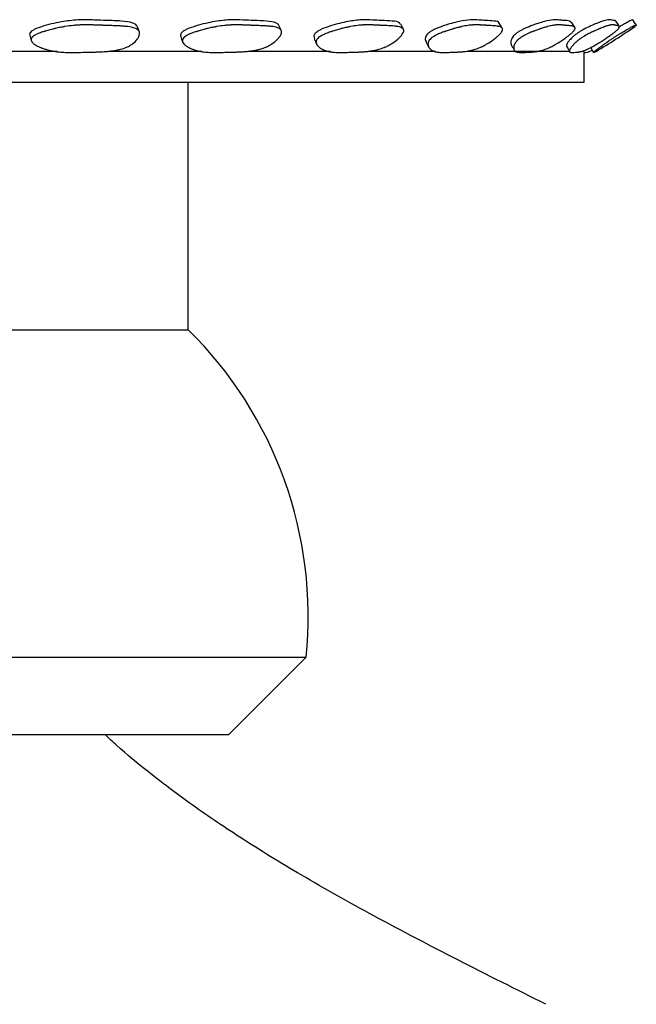
# Model space of a CAD drawing. Units: millimetres. Extents: x 3 to 269, y 18 to 300.
# Drawn here: x 147 to 157, y 31 to 47 of the extents above; entities that cross this region are included whole.
import ezdxf

# ---------------------------------------------------------------- set-up
doc = ezdxf.new("R2010")
doc.units = ezdxf.units.MM

msp = doc.modelspace()

# ---------------------------------------------------------------- linework, layer by layer
at = {"color": 7, "linetype": 'Continuous', "lineweight": 25}
for p, q in [((156.643, 46.353), (156.694, 46.267)), ((146.348, 46.286), (148.02, 46.286)), ((148.844, 46.286), (150.358, 46.286)), ((151.12, 46.286), (152.443, 46.286)), ((153.054, 46.286), (154.14, 46.286)), ((154.657, 46.286), (156.315, 46.286)), ((156.541, 45.786), (156.541, 46.286)), ((125.241, 45.786), (156.541, 45.786)), ((150.141, 41.786), (150.141, 45.786)), ((131.641, 41.786), (150.141, 41.786)), ((129.735, 36.492), (152.046, 36.492)), ((150.791, 35.236), (152.046, 36.492)), ((150.791, 35.236), (133.929, 35.236))]:
    msp.add_line(p, q, dxfattribs=at)
at = {"color": 7, "linetype": 'Continuous', "lineweight": 25, "flags": 128}
for points in [[(157.385, 46.713), (157.356, 46.754), (157.328, 46.794)], [(149.35, 46.598), (149.336, 46.639), (149.321, 46.68)], [(151.645, 46.621), (151.626, 46.662), (151.608, 46.703)], [(153.62, 46.642), (153.598, 46.683), (153.576, 46.724)], [(155.219, 46.658), (155.194, 46.699), (155.169, 46.74)], [(156.393, 46.675), (156.366, 46.716), (156.339, 46.757)], [(157.115, 46.688), (157.087, 46.729), (157.059, 46.77)], [(147.577, 46.546), (147.588, 46.503), (147.6, 46.461)], [(150.018, 46.524), (150.034, 46.482), (150.049, 46.439)], [(152.179, 46.489), (152.198, 46.446), (152.217, 46.403)], [(156.257, 46.367), (156.282, 46.324), (156.307, 46.281)]]:
    msp.add_lwpolyline(points, dxfattribs=at)
at = {"color": 7, "linetype": 'Continuous', "lineweight": 25}
for centre, radius, start, end in [((151.582, 54.97), 10.1, 300.6783, 304.9118), ((145.58, 37.154), 6.5, 354.1484, 45.4436)]:
    msp.add_arc(centre, radius, start, end, dxfattribs=at)
for points, knots in [([(149.321, 46.68), (149.317, 46.689), (149.304, 46.716), (149.223, 46.757), (149.052, 46.779), (148.834, 46.783), (148.613, 46.793), (148.386, 46.799), (148.161, 46.777), (147.965, 46.739), (147.81, 46.699), (147.689, 46.658), (147.615, 46.619), (147.596, 46.6), (147.587, 46.591)], [0, 0, 0, 0, 0.029342, 0.088822, 0.208618, 0.342598, 0.453643, 0.583186, 0.717575, 0.794093, 0.874012, 0.948893, 0.976507, 1, 1, 1, 1]), ([(151.607, 46.703), (151.607, 46.704), (151.604, 46.722), (151.547, 46.756), (151.405, 46.78), (151.211, 46.783), (151.017, 46.793), (150.816, 46.799), (150.608, 46.777), (150.421, 46.739), (150.27, 46.699), (150.149, 46.658), (150.071, 46.619), (150.048, 46.6), (150.037, 46.591)], [0, 0, 0, 0, 0.003212, 0.064293, 0.187313, 0.3249, 0.438935, 0.571966, 0.709972, 0.78855, 0.870621, 0.947518, 0.975875, 1, 1, 1, 1]), ([(153.572, 46.721), (153.568, 46.729), (153.55, 46.763), (153.433, 46.777), (153.276, 46.783), (153.114, 46.793), (152.945, 46.799), (152.76, 46.777), (152.588, 46.739), (152.445, 46.699), (152.328, 46.658), (152.247, 46.619), (152.222, 46.6), (152.21, 46.591)], [0, 0, 0, 0, 0.036562, 0.163228, 0.304893, 0.422307, 0.55928, 0.701377, 0.782284, 0.866786, 0.945962, 0.97516, 1, 1, 1, 1]), ([(155.168, 46.739), (155.168, 46.741), (155.165, 46.767), (155.082, 46.776), (154.964, 46.783), (154.84, 46.793), (154.708, 46.799), (154.552, 46.777), (154.399, 46.739), (154.269, 46.699), (154.159, 46.658), (154.079, 46.619), (154.051, 46.6), (154.038, 46.591)], [0, 0, 0, 0, 0.006331, 0.136972, 0.283082, 0.40418, 0.545452, 0.692007, 0.775452, 0.862607, 0.944267, 0.97438, 1, 1, 1, 1]), ([(156.332, 46.753), (156.324, 46.761), (156.305, 46.783), (156.221, 46.782), (156.142, 46.793), (156.05, 46.799), (155.928, 46.777), (155.8, 46.739), (155.687, 46.699), (155.587, 46.658), (155.51, 46.619), (155.481, 46.6), (155.467, 46.591)], [0, 0, 0, 0, 0.094944, 0.248169, 0.375164, 0.523316, 0.677008, 0.764517, 0.855916, 0.941552, 0.973133, 1, 1, 1, 1]), ([(157.053, 46.767), (157.054, 46.77), (157.057, 46.785), (157.015, 46.781), (156.981, 46.794), (156.932, 46.799), (156.847, 46.777), (156.747, 46.739), (156.655, 46.699), (156.569, 46.658), (156.497, 46.619), (156.467, 46.6), (156.453, 46.591)], [0, 0, 0, 0, 0.036062, 0.199256, 0.334513, 0.492303, 0.655994, 0.749197, 0.846542, 0.93775, 0.971385, 1, 1, 1, 1]), ([(157.325, 46.793), (157.324, 46.794), (157.323, 46.798), (157.282, 46.778), (157.212, 46.738), (157.164, 46.711), (157.123, 46.687), (157.115, 46.682)], [0, 0, 0, 0, 0.21506, 0.554651, 0.748008, 0.949958, 1, 1, 1, 1]), ([(147.61, 46.507), (147.623, 46.525), (147.648, 46.542), (147.703, 46.569), (147.725, 46.578), (147.761, 46.591), (147.774, 46.595), (147.794, 46.602), (147.801, 46.605), (147.812, 46.608), (147.816, 46.609), (147.823, 46.611), (147.828, 46.613), (147.855, 46.621), (147.881, 46.628), (147.921, 46.639), (147.935, 46.642), (147.956, 46.647), (147.963, 46.649), (147.978, 46.652), (147.986, 46.654), (148.019, 46.662), (148.045, 46.667), (148.083, 46.675), (148.096, 46.677), (148.115, 46.68), (148.122, 46.681), (148.134, 46.684), (148.141, 46.685), (148.191, 46.693), (148.236, 46.699), (148.302, 46.706), (148.324, 46.707), (148.357, 46.71), (148.368, 46.71), (148.384, 46.711), (148.39, 46.711), (148.398, 46.712), (148.401, 46.712), (148.406, 46.712), (148.409, 46.712), (148.444, 46.713), (148.48, 46.714), (148.539, 46.713), (148.56, 46.713), (148.593, 46.712), (148.604, 46.712), (148.621, 46.711), (148.627, 46.711), (148.638, 46.711), (148.645, 46.71), (148.67, 46.709), (148.691, 46.709), (148.721, 46.707), (148.732, 46.707), (148.747, 46.706), (148.752, 46.706), (148.76, 46.706), (148.762, 46.706), (148.767, 46.705), (148.771, 46.705), (148.786, 46.704), (148.803, 46.704), (148.847, 46.702), (148.873, 46.702), (148.933, 46.7), (148.959, 46.699), (148.993, 46.698), (149.003, 46.697), (149.017, 46.697), (149.022, 46.697), (149.028, 46.696), (149.03, 46.696), (149.033, 46.696), (149.034, 46.696), (149.036, 46.696), (149.037, 46.696), (149.063, 46.694), (149.086, 46.693), (149.117, 46.69), (149.127, 46.689), (149.142, 46.688), (149.146, 46.687), (149.153, 46.686), (149.155, 46.686), (149.16, 46.686), (149.161, 46.685), (149.208, 46.679), (149.244, 46.671), (149.287, 46.656), (149.299, 46.65), (149.315, 46.64), (149.319, 46.637), (149.326, 46.632), (149.328, 46.63), (149.332, 46.627), (149.333, 46.625), (149.343, 46.615), (149.348, 46.605), (149.354, 46.585), (149.355, 46.574), (149.351, 46.549), (149.347, 46.536), (149.335, 46.51), (149.327, 46.497), (149.296, 46.453), (149.269, 46.428), (149.223, 46.393), (149.206, 46.383), (149.18, 46.369), (149.17, 46.364), (149.156, 46.357), (149.151, 46.355), (149.141, 46.351), (149.136, 46.349), (149.096, 46.333), (149.056, 46.321), (148.99, 46.306), (148.967, 46.302), (148.93, 46.296), (148.917, 46.294), (148.898, 46.292), (148.892, 46.291), (148.882, 46.29), (148.878, 46.29), (148.872, 46.289), (148.868, 46.288), (148.844, 46.286), (148.821, 46.284), (148.785, 46.281), (148.772, 46.28), (148.753, 46.279), (148.747, 46.279), (148.737, 46.278), (148.733, 46.278), (148.728, 46.278), (148.727, 46.278), (148.723, 46.278), (148.721, 46.277), (148.702, 46.277), (148.681, 46.276), (148.645, 46.275), (148.632, 46.274), (148.612, 46.274), (148.605, 46.273), (148.594, 46.273), (148.591, 46.273), (148.584, 46.273), (148.581, 46.273), (148.502, 46.271), (148.443, 46.27), (148.377, 46.268), (148.359, 46.268), (148.338, 46.267), (148.331, 46.267), (148.324, 46.267), (148.321, 46.267), (148.318, 46.267), (148.317, 46.267), (148.316, 46.267), (148.315, 46.267), (148.314, 46.267), (148.314, 46.267), (148.314, 46.267), (148.314, 46.267), (148.268, 46.267), (148.225, 46.267), (148.167, 46.268), (148.148, 46.269), (148.122, 46.271), (148.113, 46.271), (148.101, 46.272), (148.097, 46.272), (148.091, 46.273), (148.089, 46.273), (148.085, 46.273), (148.083, 46.273), (148.041, 46.277), (148.003, 46.281), (147.949, 46.291), (147.931, 46.294), (147.905, 46.3), (147.897, 46.302), (147.884, 46.305), (147.88, 46.306), (147.871, 46.308), (147.868, 46.309), (147.844, 46.315), (147.826, 46.321), (147.799, 46.33), (147.79, 46.333), (147.777, 46.338), (147.773, 46.34), (147.764, 46.343), (147.761, 46.344), (147.737, 46.354), (147.72, 46.362), (147.696, 46.374), (147.689, 46.378), (147.678, 46.384), (147.675, 46.386), (147.668, 46.39), (147.665, 46.392), (147.647, 46.403), (147.636, 46.413), (147.621, 46.426), (147.617, 46.431), (147.612, 46.438), (147.61, 46.44), (147.607, 46.445), (147.606, 46.447), (147.599, 46.46), (147.597, 46.469), (147.599, 46.489), (147.603, 46.499), (147.61, 46.507)], [0, 0, 0, 0, 0.03125, 0.03125, 0.046875, 0.046875, 0.054688, 0.054688, 0.058594, 0.058594, 0.060547, 0.060547, 0.0625, 0.0625, 0.078125, 0.078125, 0.085938, 0.085938, 0.089844, 0.089844, 0.09375, 0.09375, 0.109375, 0.109375, 0.117188, 0.117188, 0.121094, 0.121094, 0.125, 0.125, 0.15625, 0.15625, 0.171875, 0.171875, 0.179688, 0.179688, 0.183594, 0.183594, 0.185547, 0.185547, 0.1875, 0.1875, 0.21875, 0.21875, 0.234375, 0.234375, 0.242188, 0.242188, 0.246094, 0.246094, 0.25, 0.25, 0.265625, 0.265625, 0.273438, 0.273438, 0.277344, 0.277344, 0.279297, 0.279297, 0.28125, 0.28125, 0.296875, 0.296875, 0.3125, 0.3125, 0.328125, 0.328125, 0.335938, 0.335938, 0.339844, 0.339844, 0.341797, 0.341797, 0.342773, 0.342773, 0.34375, 0.34375, 0.359375, 0.359375, 0.367188, 0.367188, 0.371094, 0.371094, 0.373047, 0.373047, 0.375, 0.375, 0.40625, 0.40625, 0.421875, 0.421875, 0.429688, 0.429688, 0.433594, 0.433594, 0.4375, 0.4375, 0.453125, 0.453125, 0.46875, 0.46875, 0.484375, 0.484375, 0.5, 0.5, 0.53125, 0.53125, 0.546875, 0.546875, 0.554688, 0.554688, 0.558594, 0.558594, 0.5625, 0.5625, 0.59375, 0.59375, 0.609375, 0.609375, 0.617188, 0.617188, 0.621094, 0.621094, 0.623047, 0.623047, 0.625, 0.625, 0.640625, 0.640625, 0.648438, 0.648438, 0.652344, 0.652344, 0.654297, 0.654297, 0.655273, 0.655273, 0.65625, 0.65625, 0.671875, 0.671875, 0.679688, 0.679688, 0.683594, 0.683594, 0.685547, 0.685547, 0.6875, 0.6875, 0.71875, 0.71875, 0.734375, 0.734375, 0.742188, 0.742188, 0.746094, 0.746094, 0.748047, 0.748047, 0.749023, 0.749023, 0.749512, 0.749512, 0.75, 0.75, 0.78125, 0.78125, 0.796875, 0.796875, 0.804688, 0.804688, 0.808594, 0.808594, 0.810547, 0.810547, 0.8125, 0.8125, 0.84375, 0.84375, 0.859375, 0.859375, 0.867188, 0.867188, 0.871094, 0.871094, 0.875, 0.875, 0.890625, 0.890625, 0.898438, 0.898438, 0.902344, 0.902344, 0.90625, 0.90625, 0.921875, 0.921875, 0.929688, 0.929688, 0.933594, 0.933594, 0.9375, 0.9375, 0.953125, 0.953125, 0.960938, 0.960938, 0.964844, 0.964844, 0.96875, 0.96875, 0.984375, 0.984375, 1, 1, 1, 1]), ([(150.068, 46.507), (150.085, 46.525), (150.113, 46.542), (150.171, 46.569), (150.192, 46.578), (150.229, 46.591), (150.242, 46.595), (150.263, 46.602), (150.27, 46.605), (150.28, 46.608), (150.284, 46.609), (150.291, 46.611), (150.296, 46.613), (150.323, 46.621), (150.348, 46.628), (150.387, 46.639), (150.401, 46.642), (150.421, 46.647), (150.428, 46.649), (150.442, 46.652), (150.45, 46.654), (150.482, 46.662), (150.507, 46.667), (150.544, 46.675), (150.556, 46.677), (150.574, 46.68), (150.58, 46.681), (150.592, 46.684), (150.599, 46.685), (150.646, 46.693), (150.687, 46.699), (150.749, 46.706), (150.769, 46.707), (150.799, 46.71), (150.809, 46.71), (150.824, 46.711), (150.829, 46.711), (150.836, 46.712), (150.839, 46.712), (150.844, 46.712), (150.847, 46.712), (150.878, 46.713), (150.91, 46.714), (150.963, 46.713), (150.982, 46.713), (151.011, 46.712), (151.021, 46.712), (151.036, 46.711), (151.041, 46.711), (151.051, 46.711), (151.057, 46.71), (151.08, 46.709), (151.098, 46.709), (151.124, 46.707), (151.133, 46.707), (151.147, 46.706), (151.151, 46.706), (151.158, 46.706), (151.16, 46.706), (151.165, 46.705), (151.168, 46.705), (151.181, 46.704), (151.196, 46.704), (151.235, 46.702), (151.258, 46.702), (151.31, 46.7), (151.333, 46.699), (151.363, 46.698), (151.372, 46.697), (151.384, 46.697), (151.388, 46.697), (151.394, 46.696), (151.396, 46.696), (151.398, 46.696), (151.399, 46.696), (151.401, 46.696), (151.401, 46.696), (151.424, 46.694), (151.444, 46.693), (151.471, 46.69), (151.48, 46.689), (151.492, 46.688), (151.496, 46.687), (151.502, 46.686), (151.504, 46.686), (151.507, 46.686), (151.509, 46.685), (151.548, 46.679), (151.578, 46.671), (151.611, 46.656), (151.62, 46.65), (151.631, 46.64), (151.634, 46.637), (151.638, 46.632), (151.639, 46.63), (151.642, 46.627), (151.643, 46.625), (151.648, 46.615), (151.65, 46.605), (151.649, 46.585), (151.646, 46.574), (151.635, 46.549), (151.628, 46.536), (151.609, 46.51), (151.598, 46.497), (151.557, 46.453), (151.525, 46.428), (151.473, 46.393), (151.455, 46.383), (151.427, 46.369), (151.418, 46.364), (151.403, 46.357), (151.398, 46.355), (151.388, 46.351), (151.382, 46.349), (151.342, 46.333), (151.303, 46.321), (151.239, 46.306), (151.217, 46.302), (151.183, 46.296), (151.171, 46.294), (151.153, 46.292), (151.147, 46.291), (151.138, 46.29), (151.135, 46.29), (151.129, 46.289), (151.126, 46.288), (151.103, 46.286), (151.082, 46.284), (151.049, 46.281), (151.038, 46.28), (151.021, 46.279), (151.015, 46.279), (151.006, 46.278), (151.003, 46.278), (150.999, 46.278), (150.997, 46.278), (150.994, 46.278), (150.992, 46.277), (150.975, 46.277), (150.956, 46.276), (150.923, 46.275), (150.912, 46.274), (150.894, 46.274), (150.888, 46.273), (150.878, 46.273), (150.875, 46.273), (150.869, 46.273), (150.866, 46.273), (150.795, 46.271), (150.742, 46.27), (150.683, 46.268), (150.667, 46.268), (150.648, 46.267), (150.642, 46.267), (150.635, 46.267), (150.633, 46.267), (150.63, 46.267), (150.629, 46.267), (150.628, 46.267), (150.627, 46.267), (150.627, 46.267), (150.627, 46.267), (150.626, 46.267), (150.627, 46.267), (150.585, 46.267), (150.547, 46.267), (150.496, 46.268), (150.479, 46.269), (150.456, 46.271), (150.448, 46.271), (150.437, 46.272), (150.434, 46.272), (150.429, 46.273), (150.427, 46.273), (150.423, 46.273), (150.422, 46.273), (150.386, 46.277), (150.353, 46.281), (150.307, 46.291), (150.293, 46.294), (150.271, 46.3), (150.264, 46.302), (150.253, 46.305), (150.25, 46.306), (150.243, 46.308), (150.24, 46.309), (150.221, 46.315), (150.206, 46.321), (150.185, 46.33), (150.178, 46.333), (150.168, 46.338), (150.165, 46.34), (150.158, 46.343), (150.155, 46.344), (150.137, 46.354), (150.124, 46.362), (150.106, 46.374), (150.101, 46.378), (150.093, 46.384), (150.091, 46.386), (150.086, 46.39), (150.084, 46.392), (150.071, 46.403), (150.063, 46.413), (150.055, 46.426), (150.052, 46.431), (150.049, 46.438), (150.049, 46.44), (150.047, 46.445), (150.047, 46.447), (150.045, 46.46), (150.046, 46.469), (150.053, 46.489), (150.06, 46.499), (150.068, 46.507)], [0, 0, 0, 0, 0.03125, 0.03125, 0.046875, 0.046875, 0.054688, 0.054688, 0.058594, 0.058594, 0.060547, 0.060547, 0.0625, 0.0625, 0.078125, 0.078125, 0.085938, 0.085938, 0.089844, 0.089844, 0.09375, 0.09375, 0.109375, 0.109375, 0.117188, 0.117188, 0.121094, 0.121094, 0.125, 0.125, 0.15625, 0.15625, 0.171875, 0.171875, 0.179688, 0.179688, 0.183594, 0.183594, 0.185547, 0.185547, 0.1875, 0.1875, 0.21875, 0.21875, 0.234375, 0.234375, 0.242188, 0.242188, 0.246094, 0.246094, 0.25, 0.25, 0.265625, 0.265625, 0.273438, 0.273438, 0.277344, 0.277344, 0.279297, 0.279297, 0.28125, 0.28125, 0.296875, 0.296875, 0.3125, 0.3125, 0.328125, 0.328125, 0.335938, 0.335938, 0.339844, 0.339844, 0.341797, 0.341797, 0.342773, 0.342773, 0.34375, 0.34375, 0.359375, 0.359375, 0.367188, 0.367188, 0.371094, 0.371094, 0.373047, 0.373047, 0.375, 0.375, 0.40625, 0.40625, 0.421875, 0.421875, 0.429688, 0.429688, 0.433594, 0.433594, 0.4375, 0.4375, 0.453125, 0.453125, 0.46875, 0.46875, 0.484375, 0.484375, 0.5, 0.5, 0.53125, 0.53125, 0.546875, 0.546875, 0.554688, 0.554688, 0.558594, 0.558594, 0.5625, 0.5625, 0.59375, 0.59375, 0.609375, 0.609375, 0.617188, 0.617188, 0.621094, 0.621094, 0.623047, 0.623047, 0.625, 0.625, 0.640625, 0.640625, 0.648438, 0.648438, 0.652344, 0.652344, 0.654297, 0.654297, 0.655273, 0.655273, 0.65625, 0.65625, 0.671875, 0.671875, 0.679688, 0.679688, 0.683594, 0.683594, 0.685547, 0.685547, 0.6875, 0.6875, 0.71875, 0.71875, 0.734375, 0.734375, 0.742188, 0.742188, 0.746094, 0.746094, 0.748047, 0.748047, 0.749023, 0.749023, 0.749512, 0.749512, 0.75, 0.75, 0.78125, 0.78125, 0.796875, 0.796875, 0.804688, 0.804688, 0.808594, 0.808594, 0.810547, 0.810547, 0.8125, 0.8125, 0.84375, 0.84375, 0.859375, 0.859375, 0.867188, 0.867188, 0.871094, 0.871094, 0.875, 0.875, 0.890625, 0.890625, 0.898438, 0.898438, 0.902344, 0.902344, 0.90625, 0.90625, 0.921875, 0.921875, 0.929688, 0.929688, 0.933594, 0.933594, 0.9375, 0.9375, 0.953125, 0.953125, 0.960938, 0.960938, 0.964844, 0.964844, 0.96875, 0.96875, 0.984375, 0.984375, 1, 1, 1, 1]), ([(152.248, 46.507), (152.268, 46.525), (152.298, 46.542), (152.356, 46.569), (152.378, 46.578), (152.414, 46.591), (152.426, 46.595), (152.446, 46.602), (152.453, 46.605), (152.463, 46.608), (152.467, 46.609), (152.474, 46.611), (152.478, 46.613), (152.504, 46.621), (152.528, 46.628), (152.565, 46.639), (152.578, 46.642), (152.597, 46.647), (152.603, 46.649), (152.616, 46.652), (152.624, 46.654), (152.653, 46.662), (152.677, 46.667), (152.711, 46.675), (152.722, 46.677), (152.739, 46.68), (152.744, 46.681), (152.755, 46.684), (152.761, 46.685), (152.804, 46.693), (152.842, 46.699), (152.896, 46.706), (152.914, 46.707), (152.94, 46.71), (152.949, 46.71), (152.962, 46.711), (152.966, 46.711), (152.973, 46.712), (152.975, 46.712), (152.979, 46.712), (152.982, 46.712), (153.009, 46.713), (153.037, 46.714), (153.082, 46.713), (153.097, 46.713), (153.122, 46.712), (153.13, 46.712), (153.143, 46.711), (153.147, 46.711), (153.155, 46.711), (153.16, 46.71), (153.179, 46.709), (153.194, 46.709), (153.216, 46.707), (153.224, 46.707), (153.235, 46.706), (153.239, 46.706), (153.244, 46.706), (153.246, 46.706), (153.25, 46.705), (153.252, 46.705), (153.263, 46.704), (153.276, 46.704), (153.308, 46.702), (153.328, 46.702), (153.371, 46.7), (153.39, 46.699), (153.415, 46.698), (153.422, 46.697), (153.433, 46.697), (153.436, 46.697), (153.441, 46.696), (153.442, 46.696), (153.444, 46.696), (153.445, 46.696), (153.446, 46.696), (153.447, 46.696), (153.465, 46.694), (153.482, 46.693), (153.503, 46.69), (153.51, 46.689), (153.52, 46.688), (153.523, 46.687), (153.528, 46.686), (153.529, 46.686), (153.532, 46.686), (153.533, 46.685), (153.564, 46.679), (153.586, 46.671), (153.609, 46.656), (153.615, 46.65), (153.621, 46.64), (153.622, 46.637), (153.624, 46.632), (153.624, 46.63), (153.625, 46.627), (153.625, 46.625), (153.626, 46.615), (153.625, 46.605), (153.617, 46.585), (153.611, 46.574), (153.593, 46.549), (153.583, 46.536), (153.558, 46.51), (153.544, 46.497), (153.494, 46.453), (153.458, 46.428), (153.402, 46.393), (153.383, 46.383), (153.355, 46.369), (153.345, 46.364), (153.33, 46.357), (153.325, 46.355), (153.315, 46.351), (153.309, 46.349), (153.27, 46.333), (153.233, 46.321), (153.174, 46.306), (153.154, 46.302), (153.123, 46.296), (153.113, 46.294), (153.097, 46.292), (153.092, 46.291), (153.084, 46.29), (153.081, 46.29), (153.076, 46.289), (153.072, 46.288), (153.053, 46.286), (153.034, 46.284), (153.006, 46.281), (152.996, 46.28), (152.981, 46.279), (152.976, 46.279), (152.968, 46.278), (152.966, 46.278), (152.962, 46.278), (152.96, 46.278), (152.958, 46.278), (152.956, 46.277), (152.941, 46.277), (152.925, 46.276), (152.897, 46.275), (152.887, 46.274), (152.872, 46.274), (152.867, 46.273), (152.859, 46.273), (152.856, 46.273), (152.85, 46.273), (152.848, 46.273), (152.788, 46.271), (152.742, 46.27), (152.692, 46.268), (152.678, 46.268), (152.661, 46.267), (152.656, 46.267), (152.65, 46.267), (152.649, 46.267), (152.646, 46.267), (152.645, 46.267), (152.644, 46.267), (152.644, 46.267), (152.643, 46.267), (152.643, 46.267), (152.643, 46.267), (152.643, 46.267), (152.608, 46.267), (152.576, 46.267), (152.532, 46.268), (152.519, 46.269), (152.499, 46.271), (152.493, 46.271), (152.484, 46.272), (152.481, 46.272), (152.477, 46.273), (152.475, 46.273), (152.472, 46.273), (152.471, 46.273), (152.442, 46.277), (152.416, 46.281), (152.38, 46.291), (152.368, 46.294), (152.352, 46.3), (152.346, 46.302), (152.339, 46.305), (152.336, 46.306), (152.331, 46.308), (152.329, 46.309), (152.315, 46.315), (152.304, 46.321), (152.289, 46.33), (152.284, 46.333), (152.277, 46.338), (152.275, 46.34), (152.27, 46.343), (152.268, 46.344), (152.256, 46.354), (152.247, 46.362), (152.236, 46.374), (152.233, 46.378), (152.228, 46.384), (152.227, 46.386), (152.224, 46.39), (152.223, 46.392), (152.216, 46.403), (152.212, 46.413), (152.209, 46.426), (152.209, 46.431), (152.209, 46.438), (152.209, 46.44), (152.209, 46.445), (152.21, 46.447), (152.212, 46.46), (152.216, 46.469), (152.228, 46.489), (152.238, 46.499), (152.248, 46.507)], [0, 0, 0, 0, 0.03125, 0.03125, 0.046875, 0.046875, 0.054688, 0.054688, 0.058594, 0.058594, 0.060547, 0.060547, 0.0625, 0.0625, 0.078125, 0.078125, 0.085938, 0.085938, 0.089844, 0.089844, 0.09375, 0.09375, 0.109375, 0.109375, 0.117188, 0.117188, 0.121094, 0.121094, 0.125, 0.125, 0.15625, 0.15625, 0.171875, 0.171875, 0.179688, 0.179688, 0.183594, 0.183594, 0.185547, 0.185547, 0.1875, 0.1875, 0.21875, 0.21875, 0.234375, 0.234375, 0.242188, 0.242188, 0.246094, 0.246094, 0.25, 0.25, 0.265625, 0.265625, 0.273438, 0.273438, 0.277344, 0.277344, 0.279297, 0.279297, 0.28125, 0.28125, 0.296875, 0.296875, 0.3125, 0.3125, 0.328125, 0.328125, 0.335938, 0.335938, 0.339844, 0.339844, 0.341797, 0.341797, 0.342773, 0.342773, 0.34375, 0.34375, 0.359375, 0.359375, 0.367188, 0.367188, 0.371094, 0.371094, 0.373047, 0.373047, 0.375, 0.375, 0.40625, 0.40625, 0.421875, 0.421875, 0.429688, 0.429688, 0.433594, 0.433594, 0.4375, 0.4375, 0.453125, 0.453125, 0.46875, 0.46875, 0.484375, 0.484375, 0.5, 0.5, 0.53125, 0.53125, 0.546875, 0.546875, 0.554688, 0.554688, 0.558594, 0.558594, 0.5625, 0.5625, 0.59375, 0.59375, 0.609375, 0.609375, 0.617188, 0.617188, 0.621094, 0.621094, 0.623047, 0.623047, 0.625, 0.625, 0.640625, 0.640625, 0.648438, 0.648438, 0.652344, 0.652344, 0.654297, 0.654297, 0.655273, 0.655273, 0.65625, 0.65625, 0.671875, 0.671875, 0.679688, 0.679688, 0.683594, 0.683594, 0.685547, 0.685547, 0.6875, 0.6875, 0.71875, 0.71875, 0.734375, 0.734375, 0.742188, 0.742188, 0.746094, 0.746094, 0.748047, 0.748047, 0.749023, 0.749023, 0.749512, 0.749512, 0.75, 0.75, 0.78125, 0.78125, 0.796875, 0.796875, 0.804688, 0.804688, 0.808594, 0.808594, 0.810547, 0.810547, 0.8125, 0.8125, 0.84375, 0.84375, 0.859375, 0.859375, 0.867188, 0.867188, 0.871094, 0.871094, 0.875, 0.875, 0.890625, 0.890625, 0.898438, 0.898438, 0.902344, 0.902344, 0.90625, 0.90625, 0.921875, 0.921875, 0.929688, 0.929688, 0.933594, 0.933594, 0.9375, 0.9375, 0.953125, 0.953125, 0.960938, 0.960938, 0.964844, 0.964844, 0.96875, 0.96875, 0.984375, 0.984375, 1, 1, 1, 1]), ([(154.082, 46.507), (154.105, 46.525), (154.136, 46.542), (154.193, 46.569), (154.214, 46.578), (154.248, 46.591), (154.26, 46.595), (154.279, 46.602), (154.285, 46.605), (154.294, 46.608), (154.298, 46.609), (154.304, 46.611), (154.308, 46.613), (154.332, 46.621), (154.354, 46.628), (154.388, 46.639), (154.4, 46.642), (154.417, 46.647), (154.423, 46.649), (154.434, 46.652), (154.441, 46.654), (154.468, 46.662), (154.488, 46.667), (154.519, 46.675), (154.528, 46.677), (154.543, 46.68), (154.548, 46.681), (154.557, 46.684), (154.563, 46.685), (154.6, 46.693), (154.632, 46.699), (154.678, 46.706), (154.693, 46.707), (154.715, 46.71), (154.723, 46.71), (154.733, 46.711), (154.737, 46.711), (154.742, 46.712), (154.744, 46.712), (154.747, 46.712), (154.75, 46.712), (154.771, 46.713), (154.794, 46.714), (154.829, 46.713), (154.842, 46.713), (154.861, 46.712), (154.867, 46.712), (154.877, 46.711), (154.88, 46.711), (154.887, 46.711), (154.891, 46.71), (154.905, 46.709), (154.917, 46.709), (154.934, 46.707), (154.94, 46.707), (154.948, 46.706), (154.951, 46.706), (154.955, 46.706), (154.957, 46.706), (154.96, 46.705), (154.962, 46.705), (154.97, 46.704), (154.98, 46.704), (155.004, 46.702), (155.019, 46.702), (155.053, 46.7), (155.068, 46.699), (155.086, 46.698), (155.092, 46.697), (155.1, 46.697), (155.102, 46.697), (155.106, 46.696), (155.107, 46.696), (155.109, 46.696), (155.109, 46.696), (155.11, 46.696), (155.11, 46.696), (155.125, 46.694), (155.136, 46.693), (155.152, 46.69), (155.157, 46.689), (155.164, 46.688), (155.167, 46.687), (155.17, 46.686), (155.171, 46.686), (155.173, 46.686), (155.174, 46.685), (155.196, 46.679), (155.209, 46.671), (155.221, 46.656), (155.223, 46.65), (155.224, 46.64), (155.224, 46.637), (155.223, 46.632), (155.223, 46.63), (155.222, 46.627), (155.221, 46.625), (155.218, 46.615), (155.212, 46.605), (155.198, 46.585), (155.189, 46.574), (155.165, 46.549), (155.152, 46.536), (155.121, 46.51), (155.105, 46.497), (155.048, 46.453), (155.009, 46.428), (154.951, 46.393), (154.932, 46.383), (154.903, 46.369), (154.894, 46.364), (154.879, 46.357), (154.875, 46.355), (154.865, 46.351), (154.86, 46.349), (154.822, 46.333), (154.788, 46.321), (154.736, 46.306), (154.719, 46.302), (154.692, 46.296), (154.683, 46.294), (154.67, 46.292), (154.665, 46.291), (154.658, 46.29), (154.656, 46.29), (154.652, 46.289), (154.649, 46.288), (154.632, 46.286), (154.617, 46.284), (154.594, 46.281), (154.586, 46.28), (154.573, 46.279), (154.569, 46.279), (154.563, 46.278), (154.561, 46.278), (154.558, 46.278), (154.557, 46.278), (154.555, 46.278), (154.553, 46.277), (154.541, 46.277), (154.528, 46.276), (154.506, 46.275), (154.498, 46.274), (154.486, 46.274), (154.482, 46.273), (154.475, 46.273), (154.473, 46.273), (154.469, 46.273), (154.467, 46.273), (154.419, 46.271), (154.382, 46.27), (154.342, 46.268), (154.33, 46.268), (154.317, 46.267), (154.313, 46.267), (154.309, 46.267), (154.307, 46.267), (154.305, 46.267), (154.305, 46.267), (154.304, 46.267), (154.303, 46.267), (154.303, 46.267), (154.303, 46.267), (154.303, 46.267), (154.303, 46.267), (154.274, 46.267), (154.249, 46.267), (154.215, 46.268), (154.205, 46.269), (154.19, 46.271), (154.185, 46.271), (154.178, 46.272), (154.176, 46.272), (154.173, 46.273), (154.172, 46.273), (154.17, 46.273), (154.169, 46.273), (154.146, 46.277), (154.128, 46.281), (154.103, 46.291), (154.095, 46.294), (154.084, 46.3), (154.081, 46.302), (154.076, 46.305), (154.074, 46.306), (154.071, 46.308), (154.07, 46.309), (154.061, 46.315), (154.055, 46.321), (154.046, 46.33), (154.044, 46.333), (154.04, 46.338), (154.039, 46.34), (154.036, 46.343), (154.035, 46.344), (154.029, 46.354), (154.025, 46.362), (154.021, 46.374), (154.02, 46.378), (154.019, 46.384), (154.019, 46.386), (154.018, 46.39), (154.018, 46.392), (154.017, 46.403), (154.017, 46.413), (154.02, 46.426), (154.022, 46.431), (154.024, 46.438), (154.025, 46.44), (154.027, 46.445), (154.028, 46.447), (154.035, 46.46), (154.042, 46.469), (154.06, 46.489), (154.071, 46.499), (154.082, 46.507)], [0, 0, 0, 0, 0.03125, 0.03125, 0.046875, 0.046875, 0.054688, 0.054688, 0.058594, 0.058594, 0.060547, 0.060547, 0.0625, 0.0625, 0.078125, 0.078125, 0.085938, 0.085938, 0.089844, 0.089844, 0.09375, 0.09375, 0.109375, 0.109375, 0.117188, 0.117188, 0.121094, 0.121094, 0.125, 0.125, 0.15625, 0.15625, 0.171875, 0.171875, 0.179688, 0.179688, 0.183594, 0.183594, 0.185547, 0.185547, 0.1875, 0.1875, 0.21875, 0.21875, 0.234375, 0.234375, 0.242188, 0.242188, 0.246094, 0.246094, 0.25, 0.25, 0.265625, 0.265625, 0.273438, 0.273438, 0.277344, 0.277344, 0.279297, 0.279297, 0.28125, 0.28125, 0.296875, 0.296875, 0.3125, 0.3125, 0.328125, 0.328125, 0.335938, 0.335938, 0.339844, 0.339844, 0.341797, 0.341797, 0.342773, 0.342773, 0.34375, 0.34375, 0.359375, 0.359375, 0.367188, 0.367188, 0.371094, 0.371094, 0.373047, 0.373047, 0.375, 0.375, 0.40625, 0.40625, 0.421875, 0.421875, 0.429688, 0.429688, 0.433594, 0.433594, 0.4375, 0.4375, 0.453125, 0.453125, 0.46875, 0.46875, 0.484375, 0.484375, 0.5, 0.5, 0.53125, 0.53125, 0.546875, 0.546875, 0.554688, 0.554688, 0.558594, 0.558594, 0.5625, 0.5625, 0.59375, 0.59375, 0.609375, 0.609375, 0.617188, 0.617188, 0.621094, 0.621094, 0.623047, 0.623047, 0.625, 0.625, 0.640625, 0.640625, 0.648438, 0.648438, 0.652344, 0.652344, 0.654297, 0.654297, 0.655273, 0.655273, 0.65625, 0.65625, 0.671875, 0.671875, 0.679688, 0.679688, 0.683594, 0.683594, 0.685547, 0.685547, 0.6875, 0.6875, 0.71875, 0.71875, 0.734375, 0.734375, 0.742188, 0.742188, 0.746094, 0.746094, 0.748047, 0.748047, 0.749023, 0.749023, 0.749512, 0.749512, 0.75, 0.75, 0.78125, 0.78125, 0.796875, 0.796875, 0.804688, 0.804688, 0.808594, 0.808594, 0.810547, 0.810547, 0.8125, 0.8125, 0.84375, 0.84375, 0.859375, 0.859375, 0.867188, 0.867188, 0.871094, 0.871094, 0.875, 0.875, 0.890625, 0.890625, 0.898438, 0.898438, 0.902344, 0.902344, 0.90625, 0.90625, 0.921875, 0.921875, 0.929688, 0.929688, 0.933594, 0.933594, 0.9375, 0.9375, 0.953125, 0.953125, 0.960938, 0.960938, 0.964844, 0.964844, 0.96875, 0.96875, 0.984375, 0.984375, 1, 1, 1, 1]), ([(155.516, 46.507), (155.541, 46.525), (155.572, 46.542), (155.626, 46.569), (155.645, 46.578), (155.677, 46.591), (155.688, 46.595), (155.704, 46.602), (155.71, 46.605), (155.718, 46.608), (155.721, 46.609), (155.727, 46.611), (155.731, 46.613), (155.752, 46.621), (155.771, 46.628), (155.801, 46.639), (155.811, 46.642), (155.826, 46.647), (155.831, 46.649), (155.841, 46.652), (155.847, 46.654), (155.869, 46.662), (155.887, 46.667), (155.912, 46.675), (155.921, 46.677), (155.933, 46.68), (155.937, 46.681), (155.945, 46.684), (155.949, 46.685), (155.98, 46.693), (156.006, 46.699), (156.042, 46.706), (156.054, 46.707), (156.07, 46.71), (156.076, 46.71), (156.084, 46.711), (156.087, 46.711), (156.091, 46.712), (156.092, 46.712), (156.095, 46.712), (156.096, 46.712), (156.112, 46.713), (156.128, 46.714), (156.154, 46.713), (156.162, 46.713), (156.175, 46.712), (156.18, 46.712), (156.186, 46.711), (156.189, 46.711), (156.193, 46.711), (156.196, 46.71), (156.206, 46.709), (156.213, 46.709), (156.225, 46.707), (156.229, 46.707), (156.234, 46.706), (156.236, 46.706), (156.239, 46.706), (156.24, 46.706), (156.242, 46.705), (156.243, 46.705), (156.249, 46.704), (156.255, 46.704), (156.272, 46.702), (156.282, 46.702), (156.304, 46.7), (156.314, 46.699), (156.327, 46.698), (156.33, 46.697), (156.335, 46.697), (156.337, 46.697), (156.339, 46.696), (156.34, 46.696), (156.341, 46.696), (156.341, 46.696), (156.342, 46.696), (156.342, 46.696), (156.351, 46.694), (156.359, 46.693), (156.368, 46.69), (156.371, 46.689), (156.375, 46.688), (156.376, 46.687), (156.378, 46.686), (156.379, 46.686), (156.38, 46.686), (156.38, 46.685), (156.392, 46.679), (156.397, 46.671), (156.397, 46.656), (156.396, 46.65), (156.391, 46.64), (156.39, 46.637), (156.386, 46.632), (156.385, 46.63), (156.383, 46.627), (156.382, 46.625), (156.374, 46.615), (156.365, 46.605), (156.345, 46.585), (156.333, 46.574), (156.303, 46.549), (156.287, 46.536), (156.253, 46.51), (156.234, 46.497), (156.172, 46.453), (156.131, 46.428), (156.073, 46.393), (156.054, 46.383), (156.026, 46.369), (156.017, 46.364), (156.004, 46.357), (155.999, 46.355), (155.99, 46.351), (155.985, 46.349), (155.951, 46.333), (155.921, 46.321), (155.877, 46.306), (155.863, 46.302), (155.841, 46.296), (155.834, 46.294), (155.824, 46.292), (155.82, 46.291), (155.815, 46.29), (155.813, 46.29), (155.81, 46.289), (155.807, 46.288), (155.795, 46.286), (155.783, 46.284), (155.765, 46.281), (155.759, 46.28), (155.75, 46.279), (155.747, 46.279), (155.743, 46.278), (155.741, 46.278), (155.739, 46.278), (155.738, 46.278), (155.737, 46.278), (155.736, 46.277), (155.727, 46.277), (155.717, 46.276), (155.701, 46.275), (155.696, 46.274), (155.687, 46.274), (155.684, 46.273), (155.679, 46.273), (155.677, 46.273), (155.674, 46.273), (155.673, 46.273), (155.639, 46.271), (155.612, 46.27), (155.583, 46.268), (155.575, 46.268), (155.565, 46.267), (155.562, 46.267), (155.559, 46.267), (155.558, 46.267), (155.556, 46.267), (155.556, 46.267), (155.555, 46.267), (155.555, 46.267), (155.555, 46.267), (155.555, 46.267), (155.555, 46.267), (155.555, 46.267), (155.534, 46.267), (155.517, 46.267), (155.493, 46.268), (155.486, 46.269), (155.477, 46.271), (155.473, 46.271), (155.469, 46.272), (155.467, 46.272), (155.465, 46.273), (155.465, 46.273), (155.463, 46.273), (155.463, 46.273), (155.449, 46.277), (155.438, 46.281), (155.425, 46.291), (155.421, 46.294), (155.416, 46.3), (155.414, 46.302), (155.412, 46.305), (155.412, 46.306), (155.411, 46.308), (155.41, 46.309), (155.407, 46.315), (155.405, 46.321), (155.404, 46.33), (155.404, 46.333), (155.403, 46.338), (155.403, 46.34), (155.403, 46.343), (155.403, 46.344), (155.404, 46.354), (155.405, 46.362), (155.407, 46.374), (155.409, 46.378), (155.411, 46.384), (155.411, 46.386), (155.413, 46.39), (155.414, 46.392), (155.419, 46.403), (155.424, 46.413), (155.432, 46.426), (155.436, 46.431), (155.441, 46.438), (155.443, 46.44), (155.446, 46.445), (155.448, 46.447), (155.459, 46.46), (155.469, 46.469), (155.491, 46.489), (155.504, 46.499), (155.516, 46.507)], [0, 0, 0, 0, 0.03125, 0.03125, 0.046875, 0.046875, 0.054688, 0.054688, 0.058594, 0.058594, 0.060547, 0.060547, 0.0625, 0.0625, 0.078125, 0.078125, 0.085938, 0.085938, 0.089844, 0.089844, 0.09375, 0.09375, 0.109375, 0.109375, 0.117188, 0.117188, 0.121094, 0.121094, 0.125, 0.125, 0.15625, 0.15625, 0.171875, 0.171875, 0.179688, 0.179688, 0.183594, 0.183594, 0.185547, 0.185547, 0.1875, 0.1875, 0.21875, 0.21875, 0.234375, 0.234375, 0.242188, 0.242188, 0.246094, 0.246094, 0.25, 0.25, 0.265625, 0.265625, 0.273438, 0.273438, 0.277344, 0.277344, 0.279297, 0.279297, 0.28125, 0.28125, 0.296875, 0.296875, 0.3125, 0.3125, 0.328125, 0.328125, 0.335938, 0.335938, 0.339844, 0.339844, 0.341797, 0.341797, 0.342773, 0.342773, 0.34375, 0.34375, 0.359375, 0.359375, 0.367188, 0.367188, 0.371094, 0.371094, 0.373047, 0.373047, 0.375, 0.375, 0.40625, 0.40625, 0.421875, 0.421875, 0.429688, 0.429688, 0.433594, 0.433594, 0.4375, 0.4375, 0.453125, 0.453125, 0.46875, 0.46875, 0.484375, 0.484375, 0.5, 0.5, 0.53125, 0.53125, 0.546875, 0.546875, 0.554688, 0.554688, 0.558594, 0.558594, 0.5625, 0.5625, 0.59375, 0.59375, 0.609375, 0.609375, 0.617188, 0.617188, 0.621094, 0.621094, 0.623047, 0.623047, 0.625, 0.625, 0.640625, 0.640625, 0.648438, 0.648438, 0.652344, 0.652344, 0.654297, 0.654297, 0.655273, 0.655273, 0.65625, 0.65625, 0.671875, 0.671875, 0.679688, 0.679688, 0.683594, 0.683594, 0.685547, 0.685547, 0.6875, 0.6875, 0.71875, 0.71875, 0.734375, 0.734375, 0.742188, 0.742188, 0.746094, 0.746094, 0.748047, 0.748047, 0.749023, 0.749023, 0.749512, 0.749512, 0.75, 0.75, 0.78125, 0.78125, 0.796875, 0.796875, 0.804688, 0.804688, 0.808594, 0.808594, 0.810547, 0.810547, 0.8125, 0.8125, 0.84375, 0.84375, 0.859375, 0.859375, 0.867188, 0.867188, 0.871094, 0.871094, 0.875, 0.875, 0.890625, 0.890625, 0.898438, 0.898438, 0.902344, 0.902344, 0.90625, 0.90625, 0.921875, 0.921875, 0.929688, 0.929688, 0.933594, 0.933594, 0.9375, 0.9375, 0.953125, 0.953125, 0.960938, 0.960938, 0.964844, 0.964844, 0.96875, 0.96875, 0.984375, 0.984375, 1, 1, 1, 1]), ([(156.506, 46.507), (156.532, 46.525), (156.561, 46.542), (156.611, 46.569), (156.629, 46.578), (156.656, 46.591), (156.665, 46.595), (156.68, 46.602), (156.685, 46.605), (156.692, 46.608), (156.694, 46.609), (156.699, 46.611), (156.702, 46.613), (156.72, 46.621), (156.737, 46.628), (156.761, 46.639), (156.769, 46.642), (156.781, 46.647), (156.785, 46.649), (156.793, 46.652), (156.798, 46.654), (156.816, 46.662), (156.83, 46.667), (156.85, 46.675), (156.856, 46.677), (156.865, 46.68), (156.868, 46.681), (156.875, 46.684), (156.878, 46.685), (156.901, 46.693), (156.92, 46.699), (156.945, 46.706), (156.953, 46.707), (156.964, 46.71), (156.968, 46.71), (156.973, 46.711), (156.975, 46.711), (156.977, 46.712), (156.978, 46.712), (156.98, 46.712), (156.981, 46.712), (156.991, 46.713), (157, 46.714), (157.014, 46.713), (157.019, 46.713), (157.026, 46.712), (157.028, 46.712), (157.031, 46.711), (157.032, 46.711), (157.034, 46.711), (157.036, 46.71), (157.041, 46.709), (157.044, 46.709), (157.05, 46.707), (157.051, 46.707), (157.054, 46.706), (157.055, 46.706), (157.056, 46.706), (157.057, 46.706), (157.058, 46.705), (157.058, 46.705), (157.061, 46.704), (157.064, 46.704), (157.072, 46.702), (157.077, 46.702), (157.088, 46.7), (157.092, 46.699), (157.098, 46.698), (157.099, 46.697), (157.101, 46.697), (157.102, 46.697), (157.103, 46.696), (157.103, 46.696), (157.104, 46.696), (157.104, 46.696), (157.104, 46.696), (157.104, 46.696), (157.108, 46.694), (157.111, 46.693), (157.114, 46.69), (157.115, 46.689), (157.115, 46.688), (157.116, 46.687), (157.116, 46.686), (157.116, 46.686), (157.116, 46.686), (157.116, 46.685), (157.118, 46.679), (157.114, 46.671), (157.102, 46.656), (157.097, 46.65), (157.088, 46.64), (157.084, 46.637), (157.079, 46.632), (157.077, 46.63), (157.073, 46.627), (157.071, 46.625), (157.059, 46.615), (157.048, 46.605), (157.022, 46.585), (157.007, 46.574), (156.973, 46.549), (156.955, 46.536), (156.917, 46.51), (156.897, 46.497), (156.831, 46.453), (156.79, 46.428), (156.733, 46.393), (156.715, 46.383), (156.689, 46.369), (156.681, 46.364), (156.669, 46.357), (156.665, 46.355), (156.657, 46.351), (156.652, 46.349), (156.622, 46.333), (156.597, 46.321), (156.563, 46.306), (156.552, 46.302), (156.537, 46.296), (156.531, 46.294), (156.524, 46.292), (156.521, 46.291), (156.518, 46.29), (156.517, 46.29), (156.514, 46.289), (156.513, 46.288), (156.504, 46.286), (156.497, 46.284), (156.485, 46.281), (156.481, 46.28), (156.476, 46.279), (156.474, 46.279), (156.471, 46.278), (156.47, 46.278), (156.469, 46.278), (156.468, 46.278), (156.467, 46.278), (156.467, 46.277), (156.461, 46.277), (156.456, 46.276), (156.446, 46.275), (156.443, 46.274), (156.438, 46.274), (156.436, 46.273), (156.434, 46.273), (156.433, 46.273), (156.431, 46.273), (156.43, 46.273), (156.41, 46.271), (156.395, 46.27), (156.378, 46.268), (156.373, 46.268), (156.367, 46.267), (156.366, 46.267), (156.364, 46.267), (156.363, 46.267), (156.362, 46.267), (156.362, 46.267), (156.362, 46.267), (156.361, 46.267), (156.361, 46.267), (156.361, 46.267), (156.361, 46.267), (156.361, 46.267), (156.35, 46.267), (156.34, 46.267), (156.328, 46.268), (156.324, 46.269), (156.32, 46.271), (156.318, 46.271), (156.317, 46.272), (156.316, 46.272), (156.315, 46.273), (156.315, 46.273), (156.314, 46.273), (156.314, 46.273), (156.309, 46.277), (156.306, 46.281), (156.305, 46.291), (156.305, 46.294), (156.306, 46.3), (156.307, 46.302), (156.308, 46.305), (156.308, 46.306), (156.309, 46.308), (156.31, 46.309), (156.312, 46.315), (156.315, 46.321), (156.321, 46.33), (156.323, 46.333), (156.326, 46.338), (156.327, 46.34), (156.329, 46.343), (156.33, 46.344), (156.337, 46.354), (156.343, 46.362), (156.353, 46.374), (156.356, 46.378), (156.361, 46.384), (156.363, 46.386), (156.367, 46.39), (156.368, 46.392), (156.379, 46.403), (156.388, 46.413), (156.403, 46.426), (156.408, 46.431), (156.415, 46.438), (156.418, 46.44), (156.423, 46.445), (156.425, 46.447), (156.44, 46.46), (156.453, 46.469), (156.478, 46.489), (156.493, 46.499), (156.506, 46.507)], [0, 0, 0, 0, 0.03125, 0.03125, 0.046875, 0.046875, 0.054688, 0.054688, 0.058594, 0.058594, 0.060547, 0.060547, 0.0625, 0.0625, 0.078125, 0.078125, 0.085938, 0.085938, 0.089844, 0.089844, 0.09375, 0.09375, 0.109375, 0.109375, 0.117188, 0.117188, 0.121094, 0.121094, 0.125, 0.125, 0.15625, 0.15625, 0.171875, 0.171875, 0.179688, 0.179688, 0.183594, 0.183594, 0.185547, 0.185547, 0.1875, 0.1875, 0.21875, 0.21875, 0.234375, 0.234375, 0.242188, 0.242188, 0.246094, 0.246094, 0.25, 0.25, 0.265625, 0.265625, 0.273438, 0.273438, 0.277344, 0.277344, 0.279297, 0.279297, 0.28125, 0.28125, 0.296875, 0.296875, 0.3125, 0.3125, 0.328125, 0.328125, 0.335938, 0.335938, 0.339844, 0.339844, 0.341797, 0.341797, 0.342773, 0.342773, 0.34375, 0.34375, 0.359375, 0.359375, 0.367188, 0.367188, 0.371094, 0.371094, 0.373047, 0.373047, 0.375, 0.375, 0.40625, 0.40625, 0.421875, 0.421875, 0.429688, 0.429688, 0.433594, 0.433594, 0.4375, 0.4375, 0.453125, 0.453125, 0.46875, 0.46875, 0.484375, 0.484375, 0.5, 0.5, 0.53125, 0.53125, 0.546875, 0.546875, 0.554688, 0.554688, 0.558594, 0.558594, 0.5625, 0.5625, 0.59375, 0.59375, 0.609375, 0.609375, 0.617188, 0.617188, 0.621094, 0.621094, 0.623047, 0.623047, 0.625, 0.625, 0.640625, 0.640625, 0.648438, 0.648438, 0.652344, 0.652344, 0.654297, 0.654297, 0.655273, 0.655273, 0.65625, 0.65625, 0.671875, 0.671875, 0.679688, 0.679688, 0.683594, 0.683594, 0.685547, 0.685547, 0.6875, 0.6875, 0.71875, 0.71875, 0.734375, 0.734375, 0.742188, 0.742188, 0.746094, 0.746094, 0.748047, 0.748047, 0.749023, 0.749023, 0.749512, 0.749512, 0.75, 0.75, 0.78125, 0.78125, 0.796875, 0.796875, 0.804688, 0.804688, 0.808594, 0.808594, 0.810547, 0.810547, 0.8125, 0.8125, 0.84375, 0.84375, 0.859375, 0.859375, 0.867188, 0.867188, 0.871094, 0.871094, 0.875, 0.875, 0.890625, 0.890625, 0.898438, 0.898438, 0.902344, 0.902344, 0.90625, 0.90625, 0.921875, 0.921875, 0.929688, 0.929688, 0.933594, 0.933594, 0.9375, 0.9375, 0.953125, 0.953125, 0.960938, 0.960938, 0.964844, 0.964844, 0.96875, 0.96875, 0.984375, 0.984375, 1, 1, 1, 1]), ([(157.021, 46.507), (157.034, 46.516), (157.065, 46.536), (157.108, 46.562), (157.153, 46.589), (157.21, 46.623), (157.27, 46.657), (157.339, 46.695), (157.385, 46.718), (157.387, 46.712), (157.38, 46.702), (157.381, 46.701), (157.368, 46.691), (157.363, 46.688)], [0, 0, 0, 0, 0.028907, 0.062832, 0.104349, 0.15492, 0.2528, 0.346463, 0.510879, 0.669341, 0.775315, 0.911289, 1, 1, 1, 1]), ([(147.587, 46.591), (147.584, 46.587), (147.578, 46.577), (147.574, 46.561), (147.577, 46.552), (147.579, 46.546)], [0, 0, 0, 0, 0.288738, 0.594592, 1, 1, 1, 1]), ([(150.037, 46.591), (150.033, 46.587), (150.025, 46.577), (150.015, 46.557), (150.012, 46.538), (150.019, 46.528), (150.021, 46.525)], [0, 0, 0, 0, 0.18563, 0.382263, 0.834193, 1, 1, 1, 1]), ([(152.21, 46.591), (152.205, 46.587), (152.194, 46.577), (152.179, 46.557), (152.167, 46.524), (152.176, 46.503), (152.182, 46.49)], [0, 0, 0, 0, 0.1097054, 0.2259135, 0.4929999, 1, 1, 1, 1]), ([(154.038, 46.591), (154.032, 46.587), (154.02, 46.577), (154, 46.557), (153.975, 46.52), (153.97, 46.479), (153.982, 46.455), (153.987, 46.444)], [0, 0, 0, 0, 0.065827, 0.135556, 0.295816, 0.674726, 1, 1, 1, 1]), ([(155.467, 46.591), (155.46, 46.587), (155.447, 46.577), (155.423, 46.557), (155.387, 46.52), (155.362, 46.474), (155.354, 46.431), (155.355, 46.404), (155.364, 46.395), (155.364, 46.394)], [0, 0, 0, 0, 0.041981, 0.08645, 0.188657, 0.430306, 0.707149, 0.976803, 1, 1, 1, 1]), ([(156.453, 46.591), (156.446, 46.587), (156.432, 46.577), (156.404, 46.557), (156.359, 46.52), (156.314, 46.475), (156.279, 46.43), (156.259, 46.396), (156.253, 46.376), (156.258, 46.37), (156.259, 46.368)], [0, 0, 0, 0, 0.032079, 0.06606, 0.144158, 0.32881, 0.540355, 0.746406, 0.925796, 1, 1, 1, 1]), ([(156.697, 46.27), (156.696, 46.27), (156.692, 46.271), (156.728, 46.3), (156.789, 46.345), (156.85, 46.39), (156.914, 46.435), (156.968, 46.473), (156.999, 46.493), (157.013, 46.503), (157.021, 46.507)], [0, 0, 0, 0, 0.150345, 0.425329, 0.583709, 0.746438, 0.888678, 0.948949, 0.975204, 1, 1, 1, 1]), ([(153.985, 46.443), (153.992, 46.428), (154.007, 46.399), (154.021, 46.37), (154.029, 46.356)], [0, 0, 0, 0, 0.499994, 1, 1, 1, 1]), ([(155.364, 46.394), (155.372, 46.379), (155.387, 46.35), (155.403, 46.322), (155.411, 46.307)], [0, 0, 0, 0, 0.4999981, 1, 1, 1, 1]), ([(156.541, 46.269), (156.542, 46.269), (156.545, 46.268), (156.548, 46.268), (156.552, 46.267), (156.564, 46.266), (156.587, 46.266), (156.646, 46.291), (156.673, 46.303)], [0, 0, 0, 0, 0.031351, 0.13128, 0.165377, 0.188899, 0.631295, 1, 1, 1, 1]), ([(156.736, 46.284), (156.734, 46.282), (156.727, 46.278), (156.721, 46.275), (156.713, 46.272), (156.706, 46.269), (156.7, 46.268), (156.699, 46.267), (156.698, 46.267), (156.698, 46.267)], [0, 0, 0, 0, 0.080264, 0.263565, 0.471955, 0.828262, 0.937191, 0.974359, 1, 1, 1, 1]), ([(155.925, 30.881), (155.449, 31.119), (154.517, 31.585), (153.194, 32.276), (152.016, 32.934), (151.019, 33.545), (150.195, 34.102), (149.534, 34.602), (149.084, 34.971), (148.861, 35.18), (148.8, 35.236)], [0, 0, 0, 0, 0.19039, 0.373342, 0.534361, 0.673589, 0.791866, 0.890399, 0.970494, 1, 1, 1, 1])]:
    msp.add_open_spline(points, degree=3, knots=knots, dxfattribs=at)

doc.saveas('drawing.dxf')
